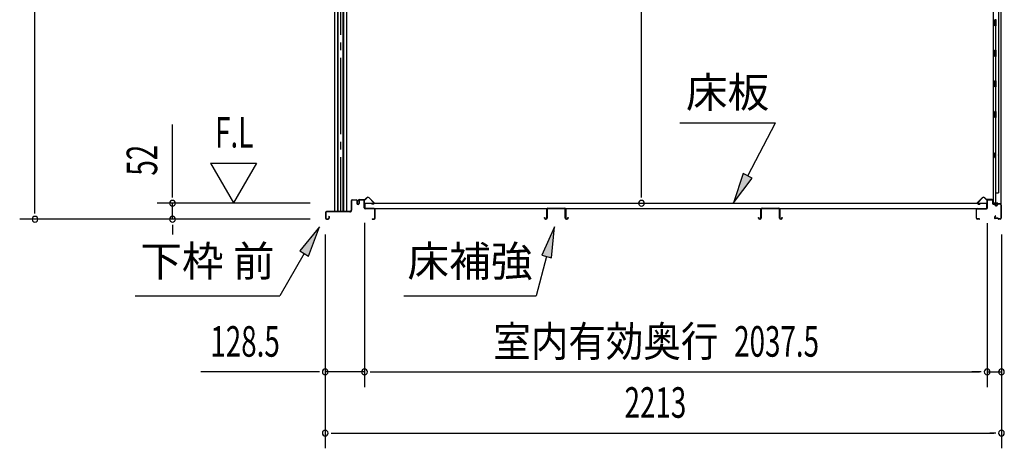
# Model space of a CAD drawing. Extents: x 542 to 20478, y 184 to 14052.
# Drawn here: x 14869 to 18092, y 3556 to 4959 of the extents above; entities that cross this region are included whole.
import ezdxf
from ezdxf.enums import TextEntityAlignment as Align

# ---------------------------------------------------------------- set-up
doc = ezdxf.new("R2010")
doc.units = 0
doc.header["$LTSCALE"] = 50
doc.header["$MEASUREMENT"] = 0
doc.linetypes.add('1PL-SL', pattern=[6.5, 5, -0.5, 0.5, -0.5])
doc.linetypes.add('HIDE-LL', pattern=[4, 3, -1])
for name, color, linetype in [('HIKIDASHI', 6, 'CONTINUOUS'), ('SUNPOU', 4, 'CONTINUOUS'), ('サイドレ-ル', 3, 'CONTINUOUS'), ('スラット', 3, 'CONTINUOUS'), ('下枠前', 3, 'CONTINUOUS'), ('下枠後', 2, 'CONTINUOUS'), ('壁', 2, 'CONTINUOUS'), ('床押さえ', 1, 'CONTINUOUS'), ('床板', 7, 'CONTINUOUS'), ('床補強', 3, 'CONTINUOUS'), ('棚受', 3, 'CONTINUOUS')]:
    doc.layers.add(name, color=color, linetype=linetype)
doc.styles.add('00', font='ROMANS', dxfattribs={"width": 0.666667, "bigfont": 'BIGFONT'})
doc.styles.add('01', font='ROMANS', dxfattribs={"height": 3, "bigfont": 'BIGFONT'})

msp = doc.modelspace()

# ---------------------------------------------------------------- linework, layer by layer
at = {"layer": 'HIKIDASHI'}
for p, q in [((17029.4, 4621.5), (17342.7, 4621.5)), ((17251.7, 4447.6), (17342.7, 4621.5)), ((17236.9, 4455.3), (17205.3, 4359)), ((17266.5, 4439.9), (17236.9, 4455.3)), ((17205.3, 4359), (17266.5, 4439.9)), ((15850.3, 4280.4), (15785.8, 4202.1)), ((15814.7, 4185.4), (15850.3, 4280.4)), ((16619.7, 4280.4), (16577.7, 4188.1)), ((16609.9, 4179.5), (16619.7, 4280.4)), ((15800.3, 4193.8), (15720.4, 4055.4)), ((15785.8, 4202.1), (15814.7, 4185.4)), ((16593.8, 4183.8), (16559.4, 4055.4)), ((16577.7, 4188.1), (16609.9, 4179.5)), ((15247, 4055.4), (15720.4, 4055.4)), ((16126, 4055.4), (16559.4, 4055.4))]:
    msp.add_line(p, q, dxfattribs=at)
for points in [[(17236.9, 4455.3), (17266.5, 4439.9), (17205.3, 4359)], [(15814.7, 4185.4), (15785.8, 4202.1), (15850.3, 4280.4)], [(16609.9, 4179.5), (16577.7, 4188.1), (16619.7, 4280.4)]]:
    msp.add_solid(points, dxfattribs=at)
at = {"layer": 'SUNPOU'}
for p, q in [((14919.1, 4330.8), (14919.1, 6637.2)), ((16903.9, 4383), (16903.9, 6429.3)), ((15369.1, 4383), (15369.1, 4615.9)), ((15494.1, 4488.9), (15569.1, 4359)), ((15494.1, 4488.9), (15644.1, 4488.9)), ((15644.1, 4488.9), (15569.1, 4359)), ((15369.1, 4376.8), (15369.1, 4395.5)), ((16903.9, 4376.8), (16903.9, 4395.5)), ((15820.1, 4358), (15319.1, 4358)), ((15369.1, 4305.8), (15369.1, 4358)), ((14919.1, 4324.6), (14919.1, 4343.3)), ((15820.1, 4305.8), (14869.1, 4305.8)), ((15820.1, 4305.8), (15319.1, 4305.8)), ((15369.1, 4287.1), (15369.1, 4268.3)), ((15997.6, 4293.8), (15997.6, 3755.8)), ((15997.6, 4293.8), (15997.6, 3755.8)), ((18035.1, 4292.8), (18035.1, 3755.8)), ((18035.1, 4292.8), (18035.1, 3755.8)), ((15369.1, 4280.8), (15369.1, 4255.8)), ((15869.3, 4255.8), (15869.3, 3555.8)), ((15869.3, 4255.8), (15869.3, 3755.8)), ((18082.3, 4255.8), (18082.3, 3555.8)), ((18082.3, 4255.8), (18082.3, 3755.8)), ((15844.3, 3805.8), (15462.1, 3805.8)), ((15850.5, 3805.8), (15831.8, 3805.8)), ((15997.6, 3805.8), (15869.3, 3805.8)), ((16016.3, 3805.8), (16035.1, 3805.8)), ((16016.3, 3805.8), (16035.1, 3805.8)), ((16022.6, 3805.8), (18010.1, 3805.8)), ((16022.6, 3805.8), (16047.6, 3805.8)), ((18010.1, 3805.8), (17985.1, 3805.8)), ((18016.3, 3805.8), (17997.6, 3805.8)), ((18016.3, 3805.8), (17997.6, 3805.8)), ((18035.1, 3805.8), (18082.3, 3805.8)), ((15888, 3605.8), (15906.8, 3605.8)), ((15894.3, 3605.8), (18057.3, 3605.8)), ((18063.5, 3605.8), (18044.8, 3605.8))]:
    msp.add_line(p, q, dxfattribs=at)
for centre, start, end in [((15369.1, 4358), 90, 270), ((15369.1, 4358), 270, 90), ((16903.9, 4358), 90, 270), ((16903.9, 4358), 270, 90), ((14919.1, 4305.8), 90, 270), ((14919.1, 4305.8), 270, 90), ((15369.1, 4305.8), 90, 270), ((15369.1, 4305.8), 270, 90), ((15869.3, 3805.8), 0, 180), ((15869.3, 3805.8), 180, 0), ((15997.6, 3805.8), 0, 180), ((15997.6, 3805.8), 0, 180), ((15997.6, 3805.8), 180, 0), ((15997.6, 3805.8), 180, 0), ((18035.1, 3805.8), 0, 180), ((18035.1, 3805.8), 0, 180), ((18035.1, 3805.8), 180, 0), ((18035.1, 3805.8), 180, 0), ((18082.3, 3805.8), 0, 180), ((18082.3, 3805.8), 180, 0), ((15869.3, 3605.8), 0, 180), ((18082.3, 3605.8), 0, 180), ((15869.3, 3605.8), 180, 0), ((18082.3, 3605.8), 180, 0)]:
    msp.add_arc(centre, 9.38, start, end, dxfattribs=at)
at = {"layer": 'サイドレ-ル'}
for p, q in [((15899.8, 6286.1), (15899.8, 4330.8)), ((15938.8, 6286.1), (15938.8, 4330.8)), ((15909.3, 6276.1), (15909.3, 4330.8)), ((15911, 4330.8), (15911, 6272.7)), ((15927.7, 4330.8), (15927.7, 6272.7)), ((15929.3, 6276.1), (15929.3, 4330.8))]:
    msp.add_line(p, q, dxfattribs=at)
at = {"layer": 'スラット', "color": 6, "linetype": '1PL-SL'}
msp.add_line((15919.3, 6459.1), (15919.3, 4330.8), dxfattribs=at)
at = {"layer": '下枠前'}
for p, q in [((15954.1, 4366.1), (15954.1, 4335.8)), ((15955.3, 4366.1), (15955.3, 4335.8)), ((15957.3, 4369.3), (15970.7, 4369.3)), ((15971.9, 4368.1), (15957.3, 4368.1)), ((15970.7, 4369.3), (15971.9, 4369.3)), ((15972.9, 4367.1), (15972.9, 4357.3)), ((15974.1, 4367.1), (15974.1, 4357.3)), ((15979.1, 4367.6), (15979.1, 4359.3)), ((15979.1, 4362.4), (15979.1, 4357.3)), ((15980.3, 4367.6), (15980.3, 4357.3)), ((15995.4, 4369.8), (15981.3, 4369.8)), ((15993.6, 4368.6), (15981.3, 4368.6)), ((15995.4, 4368.6), (15982.8, 4368.6)), ((15996.4, 4342.8), (15996.4, 4367.6)), ((15997.6, 4342.8), (15997.6, 4367.6)), ((15870.1, 4327.6), (15870.1, 4309)), ((15871.3, 4327.6), (15871.3, 4309)), ((15949.1, 4330.8), (15873.3, 4330.8)), ((15949.1, 4329.6), (15873.3, 4329.6)), ((15947.5, 4330.8), (15906.8, 4330.8)), ((16029.4, 4340.8), (15999.6, 4340.8)), ((16000.6, 4339.6), (15999.6, 4339.6)), ((16029.4, 4339.6), (16000.6, 4339.6)), ((16031.4, 4309), (16031.4, 4337.6)), ((16032.6, 4309), (16032.6, 4337.6)), ((16032.6, 4309), (16032.6, 4337.6)), ((15873.3, 4307), (15878.9, 4307)), ((15873.3, 4307), (15878.9, 4307)), ((15873.3, 4305.8), (15878.9, 4305.8)), ((15873.3, 4305.8), (15878.9, 4305.8)), ((15880.9, 4314.7), (15880.9, 4309)), ((15882.1, 4314.7), (15882.1, 4309)), ((16023.2, 4307), (16029.4, 4307)), ((16023.2, 4305.8), (16029.4, 4305.8))]:
    msp.add_line(p, q, dxfattribs=at)
for centre, radius, start, end in [((15957.3, 4366.1), 3.2, 90, 180), ((15957.3, 4366.1), 2, 90, 180), ((15971.9, 4367.1), 2.2, 0, 90), ((15971.9, 4367.1), 1, 0, 90), ((15976.6, 4357.3), 3.7, 180, 270), ((15976.6, 4357.3), 2.5, 180, 270), ((15976.6, 4357.3), 2.5, 270, 0), ((15976.6, 4357.3), 3.7, 270, 0), ((15981.3, 4367.6), 2.2, 90, 180), ((15981.3, 4367.6), 1, 90, 180), ((15995.4, 4367.6), 2.2, 0, 90), ((15995.4, 4367.6), 1, 0, 90), ((15873.3, 4327.6), 3.2, 90, 180), ((15873.3, 4327.6), 2, 90, 180), ((15949.1, 4335.8), 5, 270, 0), ((15949.1, 4335.8), 6.2, 270, 0), ((15999.6, 4342.8), 3.2, 180, 270), ((15999.6, 4342.8), 2, 180, 270), ((16029.4, 4337.6), 3.2, 0, 90), ((16029.4, 4337.6), 2, 0, 84.2608), ((15873.3, 4309), 3.2, 180, 270), ((15873.3, 4309), 3.2, 180, 270), ((15873.3, 4309), 2, 180, 270), ((15873.3, 4309), 2, 180, 270), ((15878.9, 4309), 3.2, 270, 0), ((15878.9, 4309), 2, 270, 0), ((15881.5, 4314.7), 0.6, 90, 180), ((15881.5, 4314.7), 0.6, 0, 90), ((16023.2, 4306.4), 0.6, 90, 180), ((16023.2, 4306.4), 0.6, 180, 270), ((16029.4, 4309), 2, 270, 0), ((16029.4, 4309), 3.2, 270, 0)]:
    msp.add_arc(centre, radius, start, end, dxfattribs=at)
at = {"layer": '下枠前', "color": 6, "linetype": 'HIDE-LL'}
msp.add_arc((16029.4, 4337.6), 2, 84.2608, 90, dxfattribs=at)
at = {"layer": '下枠後'}
for p, q in [((18035.1, 4342.8), (18035.1, 4366.8)), ((18036.1, 4342.8), (18036.1, 4366.8)), ((18038.1, 4369.8), (18050.6, 4369.8)), ((18038.1, 4368.8), (18050.6, 4368.8)), ((18052.6, 4366.8), (18052.6, 4357.8)), ((18053.6, 4366.8), (18053.6, 4357.8)), ((18055.6, 4355.8), (18059.1, 4355.8)), ((18055.6, 4354.8), (18059.1, 4354.8)), ((18064.1, 4350.8), (18066.1, 4350.8)), ((18078.1, 4355.8), (18071.1, 4355.8)), ((18078.1, 4354.8), (18071.1, 4354.8)), ((18080.1, 4352.8), (18080.1, 4308.8)), ((18081.1, 4352.8), (18081.1, 4308.8)), ((18000.1, 4308.8), (18000.1, 4337.8)), ((18001.1, 4308.8), (18001.1, 4337.8)), ((18003.3, 4340.8), (18033.1, 4340.8)), ((18003.3, 4339.8), (18032.3, 4339.8)), ((18032.3, 4339.8), (18033.1, 4339.8)), ((18064.1, 4349.8), (18066.1, 4349.8)), ((18009.6, 4306.8), (18003.1, 4306.8)), ((18009.6, 4305.8), (18003.1, 4305.8)), ((18061.7, 4316.2), (18059.5, 4312.3)), ((18062.6, 4315.7), (18060.3, 4311.8)), ((18070.4, 4308.8), (18062.1, 4308.8)), ((18070.4, 4308.8), (18062.1, 4308.8)), ((18070.4, 4307.8), (18062.1, 4307.8)), ((18070.4, 4307.8), (18062.1, 4307.8)), ((18071.5, 4306.9), (18071.3, 4307.3)), ((18072.4, 4307.4), (18072.2, 4307.7)), ((18078.1, 4306.8), (18073.3, 4306.8)), ((18078.1, 4305.8), (18073.3, 4305.8)), ((18078.1, 4305.8), (18073.6, 4305.8))]:
    msp.add_line(p, q, dxfattribs=at)
for centre, radius, start, end in [((18038.1, 4366.8), 3, 90, 180), ((18038.1, 4366.8), 2, 90, 180), ((18050.6, 4366.8), 3, 0, 90), ((18050.6, 4366.8), 2, 0, 90), ((18055.6, 4357.8), 3, 180, 270), ((18055.6, 4357.8), 2, 180, 270), ((18059.1, 4352.8), 3, 0, 90), ((18059.1, 4352.8), 2, 0, 90), ((18064.1, 4352.8), 3, 180, 270), ((18064.1, 4352.8), 2, 180, 270), ((18066.1, 4352.8), 2, 270, 0), ((18066.1, 4352.8), 3, 270, 0), ((18071.1, 4352.8), 3, 90, 180), ((18071.1, 4352.8), 2, 90, 180), ((18078.1, 4352.8), 3, 0, 90), ((18078.1, 4352.8), 2, 0, 90), ((18003.3, 4337.6), 3.2, 90, 180), ((18003.3, 4337.6), 2.2, 89.9984, 180), ((18033.1, 4342.8), 3, 270, 0), ((18033.1, 4342.8), 2, 270, 0), ((18003.1, 4308.8), 3, 180, 270), ((18003.1, 4308.8), 2, 180, 270), ((18009.6, 4306.3), 0.5, 0, 90), ((18009.6, 4306.3), 0.5, 270, 0), ((18062.1, 4310.8), 3, 150, 270), ((18062.1, 4310.8), 2, 150, 270), ((18062.1, 4316), 0.5, 60, 150), ((18062.1, 4316), 0.5, 330, 60), ((18070.4, 4306.8), 2, 26.5651, 90), ((18070.4, 4306.8), 1, 26.5651, 90), ((18073.3, 4307.8), 2, 206.5651, 270), ((18073.3, 4307.8), 1, 206.5651, 270), ((18078.1, 4308.8), 3, 270, 0), ((18078.1, 4308.8), 2, 270, 0)]:
    msp.add_arc(centre, radius, start, end, dxfattribs=at)
at = {"layer": '壁'}
for p, q in [((18055.7, 6462.8), (18055.7, 4358.8)), ((18080.7, 6465.3), (18080.7, 4356.3)), ((18072.7, 6429.8), (18072.7, 4391.8)), ((18060.7, 4938.8), (18060.7, 4958.8)), ((18064.7, 4958.8), (18060.7, 4958.8)), ((18064.7, 4938.8), (18060.7, 4938.8)), ((18062.7, 4938.3), (18062.7, 4859.3)), ((18064.7, 4938.8), (18064.7, 4958.8)), ((18060.7, 4838.8), (18060.7, 4858.8)), ((18064.7, 4858.8), (18060.7, 4858.8)), ((18064.7, 4838.8), (18060.7, 4838.8)), ((18062.7, 4838.3), (18062.7, 4758.8)), ((18064.7, 4838.8), (18064.7, 4858.8)), ((18064.7, 4758.8), (18060.7, 4758.8)), ((18060.7, 4738.8), (18060.7, 4758.8)), ((18064.7, 4738.8), (18060.7, 4738.8)), ((18062.7, 4738.8), (18062.7, 4659.3)), ((18064.7, 4738.8), (18064.7, 4758.8)), ((18060.7, 4638.8), (18060.7, 4658.8)), ((18064.7, 4658.8), (18060.7, 4658.8)), ((18064.7, 4638.8), (18064.7, 4658.8)), ((18064.7, 4638.8), (18060.7, 4638.8)), ((18062.7, 4638.3), (18062.7, 4358.8)), ((18055.7, 4523.3), (18058.7, 4523.3)), ((18056.2, 4523.3), (18056.2, 4508.3)), ((18058.7, 4523.3), (18058.7, 4508.3)), ((18055.7, 4508.3), (18058.7, 4508.3)), ((18062.7, 4391.8), (18072.7, 4391.8)), ((18063.2, 4391.8), (18063.2, 4358.8)), ((18069.7, 4358.8), (18055.7, 4358.8)), ((18056.2, 4356.8), (18061.7, 4356.8)), ((18056.2, 4356.3), (18080.7, 4356.3)), ((18056.2, 4355.8), (18079.2, 4355.8)), ((18061.7, 4356.8), (18061.7, 4356.3)), ((18070.7, 4357.8), (18070.7, 4357.3))]:
    msp.add_line(p, q, dxfattribs=at)
for centre, radius, start, end in [((18068.7, 4515.8), 4.5, 332.7682, 27.2318), ((18056.2, 4356.3), 0.5, 90, 270), ((18069.7, 4357.8), 1, 0, 90), ((18071.7, 4357.3), 1, 180, 270), ((18079.2, 4357.3), 1.5, 270, 318.1897)]:
    msp.add_arc(centre, radius, start, end, dxfattribs=at)
at = {"layer": '床押さえ'}
for p, q in [((15977.6, 4364.6), (15977.6, 4367.8)), ((15977.6, 4364.6), (15978.4, 4364.6)), ((15978.1, 4364.6), (15978.4, 4364.6)), ((15978.4, 4364.6), (15978.4, 4367.8)), ((15980.4, 4370.6), (15998.7, 4370.6)), ((15980.4, 4369.8), (15998.7, 4369.8)), ((16000.1, 4371.2), (16004.9, 4375.9)), ((16000.7, 4370.6), (16005.4, 4375.3)), ((16012.5, 4375.3), (16028, 4359.8)), ((16013.1, 4375.9), (16028.6, 4360.4)), ((16026.6, 4356.4), (16021.4, 4356.4)), ((16021.4, 4356.4), (16021.4, 4355.6)), ((16026.6, 4355.6), (16021.4, 4355.6)), ((18019.6, 4375.9), (18004, 4360.4)), ((18020.1, 4375.3), (18004.6, 4359.8)), ((18006, 4356.4), (18011.2, 4356.4)), ((18006, 4355.6), (18011.2, 4355.6)), ((18011.2, 4356.4), (18011.2, 4355.6)), ((18031.9, 4370.6), (18027.2, 4375.3)), ((18032.5, 4371.2), (18027.8, 4375.9)), ((18052.3, 4370.6), (18033.9, 4370.6)), ((18052.3, 4369.8), (18033.9, 4369.8)), ((18054.3, 4364.6), (18054.3, 4367.8)), ((18054.5, 4364.6), (18054.3, 4364.6)), ((18055.1, 4364.6), (18054.3, 4364.6)), ((18055.1, 4364.6), (18055.1, 4367.8))]:
    msp.add_line(p, q, dxfattribs=at)
for centre, radius, start, end in [((15980.4, 4367.8), 2.8, 90, 180), ((15980.4, 4367.8), 2, 90, 180), ((15998.7, 4372.6), 2, 270, 315), ((15998.7, 4372.6), 2.8, 270, 315), ((16009, 4371.8), 5.8, 45, 135), ((16009, 4371.8), 5, 45, 135), ((16026.6, 4358.4), 2.8, 270, 45), ((16026.6, 4358.4), 2, 270, 45), ((18006, 4358.4), 2.8, 135, 270), ((18006, 4358.4), 2, 135, 270), ((18023.7, 4371.8), 5.8, 45, 135), ((18023.7, 4371.8), 5, 45, 135), ((18033.9, 4372.6), 2.8, 225, 270), ((18033.9, 4372.6), 2, 225, 270), ((18052.3, 4367.8), 2.8, 0, 90), ((18052.3, 4367.8), 2, 0, 90)]:
    msp.add_arc(centre, radius, start, end, dxfattribs=at)
at = {"layer": '床板'}
for p, q in [((15998.8, 4358), (18033.8, 4358)), ((15998.8, 4358), (15998.8, 4341)), ((18033.8, 4358), (18033.8, 4341)), ((15998.8, 4341), (18033.8, 4341))]:
    msp.add_line(p, q, dxfattribs=at)
at = {"layer": '床補強'}
for p, q in [((16594.1, 4309.5), (16594.1, 4338.3)), ((16595.3, 4327), (16594.1, 4327)), ((16595.3, 4338.3), (16595.3, 4309.5)), ((16597.8, 4342), (16652.4, 4342)), ((16652.4, 4340.8), (16597.8, 4340.8)), ((16654.9, 4309.5), (16654.9, 4338.3)), ((16656.1, 4327), (16654.9, 4327)), ((16656.1, 4338.3), (16656.1, 4309.5)), ((17295.1, 4309.5), (17295.1, 4338.3)), ((17296.3, 4327), (17295.1, 4327)), ((17296.3, 4338.3), (17296.3, 4309.5)), ((17298.8, 4342), (17353.4, 4342)), ((17353.4, 4340.8), (17298.8, 4340.8)), ((17355.9, 4309.5), (17355.9, 4338.3)), ((17357.1, 4327), (17355.9, 4327)), ((17357.1, 4338.3), (17357.1, 4309.5)), ((16586.3, 4309.5), (16586.3, 4311.8)), ((16586.3, 4311.8), (16587.5, 4311.8)), ((16587.5, 4311.8), (16587.5, 4309.5)), ((16590, 4307), (16591.6, 4307)), ((16591.6, 4305.8), (16590, 4305.8)), ((16658.6, 4307), (16660.2, 4307)), ((16660.2, 4305.8), (16658.6, 4305.8)), ((16662.7, 4309.5), (16662.7, 4311.8)), ((16662.7, 4311.8), (16663.9, 4311.8)), ((16663.9, 4311.8), (16663.9, 4309.5)), ((17287.3, 4309.5), (17287.3, 4311.8)), ((17287.3, 4311.8), (17288.5, 4311.8)), ((17288.5, 4311.8), (17288.5, 4309.5)), ((17291, 4307), (17292.6, 4307)), ((17292.6, 4305.8), (17291, 4305.8)), ((17359.6, 4307), (17361.2, 4307)), ((17361.2, 4305.8), (17359.6, 4305.8)), ((17363.7, 4309.5), (17363.7, 4311.8)), ((17363.7, 4311.8), (17364.9, 4311.8)), ((17364.9, 4311.8), (17364.9, 4309.5))]:
    msp.add_line(p, q, dxfattribs=at)
for centre, radius, start, end in [((16597.8, 4338.3), 3.7, 90, 180), ((16597.8, 4338.3), 2.5, 90, 180), ((16652.4, 4338.3), 3.7, 0, 90), ((16652.4, 4338.3), 2.5, 0, 90), ((17298.8, 4338.3), 3.7, 90, 180), ((17298.8, 4338.3), 2.5, 90, 180), ((17353.4, 4338.3), 3.7, 0, 90), ((17353.4, 4338.3), 2.5, 0, 90), ((16590, 4309.5), 3.7, 180, 270), ((16590, 4309.5), 2.5, 180, 270), ((16591.6, 4309.5), 2.5, 270, 0), ((16591.6, 4309.5), 3.7, 270, 0), ((16658.6, 4309.5), 3.7, 180, 270), ((16658.6, 4309.5), 2.5, 180, 270), ((16660.2, 4309.5), 2.5, 270, 0), ((16660.2, 4309.5), 3.7, 270, 0), ((17291, 4309.5), 3.7, 180, 270), ((17291, 4309.5), 2.5, 180, 270), ((17292.6, 4309.5), 2.5, 270, 0), ((17292.6, 4309.5), 3.7, 270, 0), ((17359.6, 4309.5), 3.7, 180, 270), ((17359.6, 4309.5), 2.5, 180, 270), ((17361.2, 4309.5), 2.5, 270, 0), ((17361.2, 4309.5), 3.7, 270, 0)]:
    msp.add_arc(centre, radius, start, end, dxfattribs=at)
at = {"layer": '棚受'}
for p, q in [((18063.2, 4738.8), (18062.3, 4738.8)), ((18062.3, 4738.8), (18063.2, 4738.8)), ((18063.2, 4738.8), (18062.3, 4738.8)), ((18063.2, 4638.8), (18062.3, 4638.8))]:
    msp.add_line(p, q, dxfattribs=at)

# ---------------------------------------------------------------- texts
at = {"layer": 'HIKIDASHI', "style": '01'}
msp.add_text('床板', height=100, dxfattribs=at).set_placement((17186, 4721.5), align=Align.MIDDLE_CENTER)
for s, p in [('下枠 前', (15483.7, 4155.4)), ('床補強', (16342.7, 4155.4))]:
    msp.add_text(s, height=100, dxfattribs=at).set_placement(p, align=Align.MIDDLE)
at = {"layer": 'SUNPOU', "style": '00'}
for s, width, p in [('F.L', 0.67, (15508.4, 4540.4)), ('128.5', 0.666667, (15493.1, 3855.8)), ('2037.5', 0.666667, (17207.5, 3855.8)), ('2213', 0.666667, (16848.8, 3655.8))]:
    msp.add_text(s, height=100, dxfattribs=dict(at, width=width)).set_placement(p)
at = {"layer": 'SUNPOU', "style": '00', "width": 0.666667}
msp.add_text('52', height=100, rotation=90, dxfattribs=at).set_placement((15319.1, 4448.5))
at = {"layer": 'SUNPOU', "style": '01', "width": 0.9}
msp.add_text('室内有効奥行', height=100, dxfattribs=at).set_placement((17155.8, 3855.8), align=Align.RIGHT)

doc.saveas('drawing.dxf')
